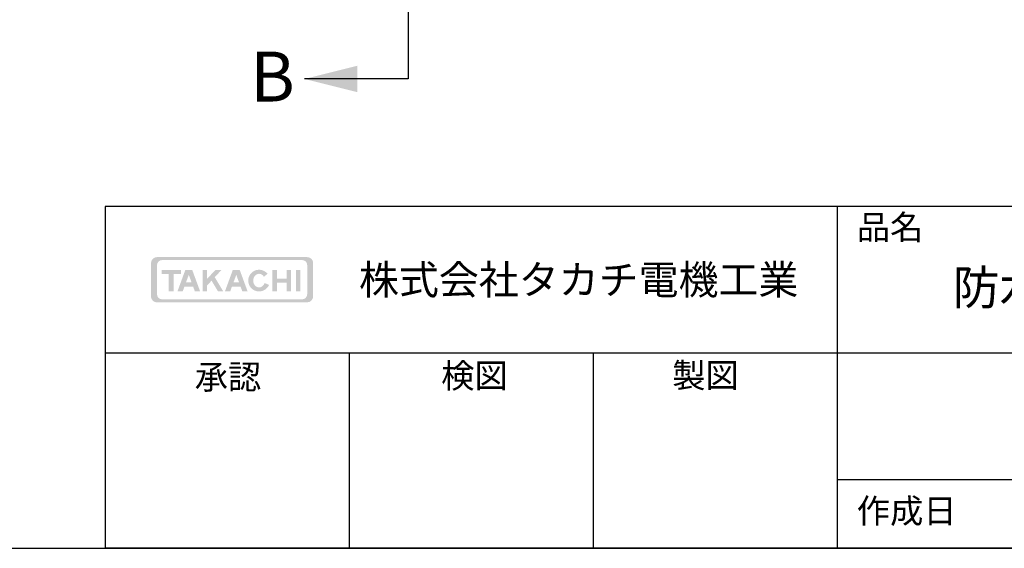
# Model space of a CAD drawing. Units: millimetres. Extents: x 0 to 3072, y 0 to 1260.
# Drawn here: x 906 to 1360, y 0 to 244 of the extents above; entities that cross this region are included whole.
import ezdxf
from ezdxf.enums import TextEntityAlignment as Align

# ---------------------------------------------------------------- set-up
doc = ezdxf.new("R2010")
doc.units = ezdxf.units.MM
doc.header["$LTSCALE"] = 4.5
doc.layers.add('AM_8', color=1, linetype='Continuous', lineweight=25)
doc.layers.add('RAHM2', color=1, linetype='Continuous')
doc.styles.add('SLDTEXTSTYLE0', font='TXT', dxfattribs={"width": 0.75})
doc.styles.get("Standard").update_dxf_attribs({"font": 'ISOCP.SHX', "bigfont": 'EXTFONT.SHX'})

# ---------------------------------------------------------------- blocks, each defined once
blk = doc.blocks.new('TK-A3')
blk.add_lwpolyline([(0, 0), (403, 0), (403, 280), (0, 280.0000000000001)], close=True)
blk = doc.blocks.new('A$C0FAF06CF')
at = {"layer": 'AM_8'}
h = blk.add_hatch(color=1, dxfattribs=at)
edge = h.paths.add_edge_path()
edge.add_line((-8.013599999999968, -2.41150000000041), (8.013600000000068, -2.411500000000414))
edge.add_arc((8.013600000000054, -1.773380000000512), 0.6381199999999012, 270, 360)
edge.add_line((8.651719999999955, -1.773380000000512), (8.651719999999967, 1.773379999999486))
edge.add_arc((8.013600000000025, 1.773379999999429), 0.638119999999958, 5.1039e-12, 90.00000000000126)
edge.add_line((8.013599999999997, 2.41149999999939), (-8.013599999999997, 2.411499999999387))
edge.add_arc((-8.013600000000025, 1.773379999999436), 0.638119999999951, 89.99999999999682, 179.9999999999955)
edge.add_line((-8.651719999999983, 1.773379999999486), (-8.651719999999983, -1.773380000000505))
edge.add_arc((-8.013600000000025, -1.773380000000457), 0.638119999999951, 180.0000000000043, 270.0000000000045)
edge = h.paths.add_edge_path(flags=16)
edge.add_line((-7.47193999999996, 2.092439999999486), (7.471940000000017, 2.092439999999479))
edge.add_arc((7.471940000000046, 1.550779999999479), 0.5416600000000003, 7.958078640513122e-13, 90.00000000000148, ccw=False)
edge.add_line((8.013600000000025, 1.550779999999486), (8.013600000000025, -1.550780000000505))
edge.add_arc((7.471940000000017, -1.550780000000502), 0.5416600000000074, 270, 359.99999999999966, ccw=False)
edge.add_line((7.471940000000017, -2.092440000000506), (-7.47193999999996, -2.092440000000513))
edge.add_arc((-7.47193999999996, -1.550780000000505), 0.5416600000000074, 180, 270, ccw=False)
edge.add_line((-8.013599999999968, -1.550780000000505), (-8.013599999999968, 1.550779999999486))
edge.add_arc((-7.47193999999996, 1.550779999999486), 0.5416600000000003, 90, 180, ccw=False)
h = blk.add_hatch(color=1, dxfattribs=at)
edge = h.paths.add_edge_path()
edge.add_ellipse((2.878960000000006, -0.0927500000005264), major_axis=(0, 0.7271600000000495), ratio=0.8673469387754511, start_angle=308.5505407908052, end_angle=246.5820184016549)
edge.add_line((3.469375036740871, -0.3484654247793539), (3.94113500855559, -0.5527900000005097))
edge.add_arc((2.878960000000006, -0.0927500000005122), 1.157520000000026, 38.550540790803325, 336.58201840165333, ccw=False)
edge.add_line((3.784208621486186, 0.6286219454599618), (3.397792961318373, 0.3206961337928842))
for points in [[(-5.453699999999969, 0.5935999999994924), (-5.453699999999969, 1.038799999999492), (-7.531299999999987, 1.038799999999492), (-7.531299999999987, 0.5935999999994924), (-6.759619999999983, 0.5935999999994924), (-6.759619999999983, -1.224300000000516), (-6.225379999999972, -1.224300000000516), (-6.225379999999972, 0.5935999999994924)], [(-3.146079999999983, 1.038799999999492), (-3.146079999999983, -1.224300000000516), (-2.671199999999942, -1.224300000000516), (-2.671199999999942, -0.6184186206901412), (-2.193432261217481, -0.1027759420753025), (-1.520149446800417, -1.224300000000516), (-0.9571799999999939, -1.224300000000516), (-1.851807874889658, 0.2659306476478651), (-1.135707252964408, 1.038799999999492), (-1.788279380580377, 1.038799999999492), (-2.671199999999942, 0.085886028951558), (-2.671199999999942, 1.038799999999492)], [(4.304715008555604, 1.038799999999492), (4.304715008555604, -1.224300000000516), (4.775885008555576, -1.224300000000516), (4.775885008555576, -0.315350000000512), (5.829525008555606, -0.315350000000512), (5.829525008555606, -1.224300000000516), (6.300695008555578, -1.224300000000516), (6.300695008555578, 1.038799999999492), (5.829525008555606, 1.038799999999492), (5.829525008555606, 0.1298499999994878), (4.775885008555576, 0.1298499999994878), (4.775885008555576, 1.038799999999492)], [(7.280135008555589, -1.224300000000516), (7.280135008555589, 1.038799999999492), (6.805255008555604, 1.038799999999492), (6.805255008555604, -1.224300000000516)]]:
    blk.add_hatch(color=1, dxfattribs=at).paths.add_polyline_path(points)
h = blk.add_hatch(color=1, dxfattribs=at)
h.paths.add_polyline_path([(-5.264049114754044, -1.224300000000516), (-5.084217508196672, -0.734580000000511), (-4.161102491803262, -0.734580000000511), (-3.981270885245876, -1.224300000000516), (-3.420619999999971, -1.224300000000516), (-4.251659999999958, 1.038799999999492), (-4.993659999999977, 1.038799999999492), (-5.82469999999995, -1.224300000000516)])
h.paths.add_polyline_path([(-4.332759934426206, -0.2671200000005083), (-4.912560065573728, -0.2671200000005083), (-4.622659999999967, 0.5223399999994971)], flags=16)
h = blk.add_hatch(color=1, dxfattribs=at)
h.paths.add_polyline_path([(-0.1961891147540484, -1.224300000000516), (-0.0163575081966769, -0.734580000000511), (0.9067575081967476, -0.734580000000511), (1.086589114754119, -1.224300000000516), (1.64724000000001, -1.224300000000516), (0.8162000000000375, 1.038799999999492), (0.0742000000000189, 1.038799999999492), (-0.7568399999999543, -1.224300000000516)])
h.paths.add_polyline_path([(0.7351000655737892, -0.2671200000005083), (0.1552999344262673, -0.2671200000005083), (0.4452000000000283, 0.5223399999994971)], flags=16)
blk = doc.blocks.new('TK-仕様書NEW')
for p, q in [((0, 35), (-193, 35)), ((-193, 35), (-193, 0)), ((-118, 35), (-118, 0)), ((-193.0000000000001, 19.99999999999994), (-35, 19.99999999999994)), ((-168.0000000000001, 19.99999999999993), (-168, 0)), ((-143.0000000000001, 19.99999999999993), (-143, 0)), ((-35.00000000000011, 7), (-118, 7)), ((0, 0), (-193, 0))]:
    blk.add_line(p, q)
at = {"xscale": 0.9599999999999999, "yscale": 0.9599999999999999, "zscale": 0.9599999999999999}
blk.add_blockref('A$C0FAF06CF', (-180, 27.49999999999997), dxfattribs=at)
at = {"insert": (-167, 27.49999999999997), "char_height": 3, "width": 42.88435181670968, "attachment_point": 4}
blk.add_mtext('\\fＭＳ ゴシック|b0|i0|c128|p49;株式会社タカチ電機工業', dxfattribs=at)
for tag, p in [('品名', (-106.1561493930892, 24.94727555274869)), ('型番', (-106.1391682485609, 11.53771236320705))]:
    blk.add_attdef(tag, p, '', height=3.5)
for tag, height, p in [('GEN-TITLE-SCA', 3, (-17.5, 14.79266317345349)), ('承認', 3.5, (-180.7195176573868, 7.729076668239944)), ('検図', 3.5, (-155.5000000000001, 7.72907666823994)), ('製図', 3.5, (-130.5000000000001, 7.72907666823994)), ('総ページ数', 3.5, (-12, 5.5)), ('ページNO.', 3.5, (-21, 5.5))]:
    blk.add_attdef(tag, text='', height=height).set_placement(p, align=Align.MIDDLE)
blk.add_attdef('GEN-TITLE-DAT', text='', height=3).set_placement((-85.5, 3.5), align=Align.MIDDLE_CENTER)
at = {"layer": 'RAHM2', "char_height": 2.5}
for s, insert, width, attachment_point in [('品名', (-116, 32.55103540727967), 90, 4), ('検図', (-155.1678725559621, 18.92584712714763), 17, 2), ('製図', (-131.4954787961751, 18.95800561859732), 17, 2), ('承認', (-180.4289022005786, 18.8010354072796), 17, 2), ('作成日', (-116, 3.5), 60, 4)]:
    blk.add_mtext(s, dxfattribs=dict(at, insert=insert, width=width, attachment_point=attachment_point))

msp = doc.modelspace()

# ---------------------------------------------------------------- linework, layer by layer
for p, q in [((1084.65693532409, 579.0054132491318), (1084.65693532409, 216.2487529980904)), ((1084.65693532409, 216.2487529980904), (1036.904935324083, 216.2487529980904))]:
    msp.add_line(p, q)
msp.add_solid([(1036.904935324083, 216.2487529980904), (1061.288935324103, 210.1527529980927), (1061.288935324103, 222.3447529980881)])

# ---------------------------------------------------------------- block references
at = {"lineweight": 0, "xscale": 4.5, "yscale": 4.5, "zscale": 4.5}
msp.add_blockref('TK-A3', (0, 0), dxfattribs=at)
at = {"lineweight": 0}
ref = msp.add_blockref('TK-仕様書NEW', (1813.5, 0), dxfattribs=dict(at, xscale=4.5, yscale=4.5, zscale=4.5))
ref.add_attrib('品名', '防水キャリングケース', (1335.797327731098, 112.2627399873691), dxfattribs={"height": 15.75})

# ---------------------------------------------------------------- texts
at = {"insert": (1011.793708103489, 228.8691990206148), "char_height": 23, "attachment_point": 1, "style": 'SLDTEXTSTYLE0'}
msp.add_mtext('B', dxfattribs=at)

doc.saveas('drawing.dxf')
